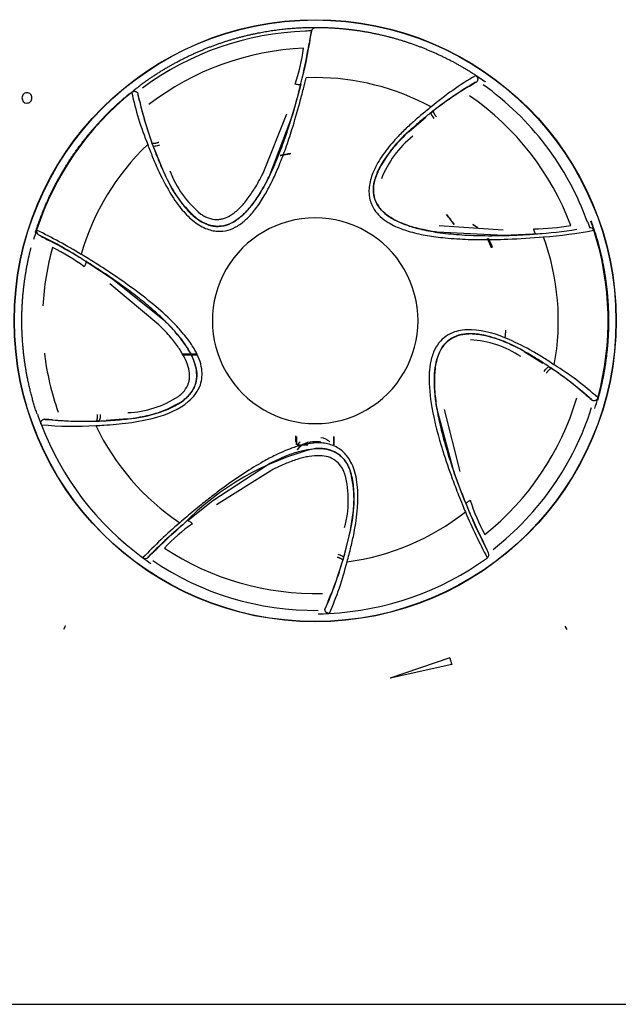
# Model space of a CAD drawing. Units: millimetres. Extents: x 1930 to 3118, y 9198 to 10080.
# Drawn here: x 2531 to 2535, y 9652 to 9657 of the extents above; entities that cross this region are included whole.
import ezdxf

# ---------------------------------------------------------------- set-up
doc = ezdxf.new("R2010")
doc.units = ezdxf.units.MM
for name, color, linetype in [('533901691-A_SIEM', 7, 'Continuous'), ('533901695-A_LMS_', 7, 'Continuous'), ('533902076-A_LMS_', 7, 'Continuous')]:
    doc.layers.add(name, color=color, linetype=linetype)

msp = doc.modelspace()

# ---------------------------------------------------------------- linework, layer by layer
at = {"layer": '533901691-A_SIEM', "color": 7, "linetype": 'Continuous'}
for p, q in [((2532.2683, 9655.6096), (2532.3446, 9655.6096)), ((2532.3446, 9655.6096), (2532.2683, 9655.6096)), ((2532.2705, 9655.6055), (2532.3465, 9655.6055)), ((2532.851, 9655.1906), (2532.851, 9655.1606)), ((2532.8548, 9655.1447), (2532.8548, 9655.1871)), ((2532.8548, 9655.1871), (2532.8548, 9655.1447)), ((2533.0472, 9655.1871), (2533.0472, 9655.1447)), ((2533.0472, 9655.1447), (2533.0472, 9655.1871)), ((2532.9131, 9655.1435), (2532.8582, 9655.1435))]:
    msp.add_line(p, q, dxfattribs=at)
for centre, radius, start, end in [((2532.9585, 9655.0741), 0.11, 51.3982, 78.4754), ((2532.9434, 9655.0514), 0.1097, 86.0252, 140.9517), ((2532.9435, 9655.0511), 0.11, 86.0935, 140.8833), ((2532.9435, 9655.0741), 0.11, 129.3372, 140.8833), ((2532.9434, 9655.0743), 0.1097, 129.3832, 140.9517), ((2532.9586, 9655.0514), 0.1097, 78.5037, 93.9748), ((2532.9585, 9655.0511), 0.11, 78.4754, 93.9065)]:
    msp.add_arc(centre, radius, start, end, dxfattribs=at)
for points, degree in [([(2532.7724, 9656.627), (2532.7901, 9656.6307), (2532.8078, 9656.6339), (2532.8257, 9656.6365)], 3), ([(2532.8257, 9656.6365), (2532.8078, 9656.6339), (2532.7901, 9656.6307), (2532.7724, 9656.627)], 3), ([(2533.6239, 9656.3242), (2533.6439, 9656.2995), (2533.662, 9656.2733)], 2), ([(2533.6239, 9656.3241), (2533.6372, 9656.3076), (2533.6499, 9656.2907), (2533.662, 9656.2733)], 3), ([(2533.662, 9656.2733), (2533.6499, 9656.2907), (2533.6372, 9656.3076), (2533.6239, 9656.3241)], 3), ([(2533.8331, 9656.2014), (2533.8441, 9656.1783), (2533.8539, 9656.1546)], 2), ([(2533.8539, 9656.1546), (2533.8474, 9656.1704), (2533.8404, 9656.186), (2533.8331, 9656.2014)], 3), ([(2533.8589, 9656.1567), (2533.8495, 9656.1794), (2533.839, 9656.2015)], 2), ([(2533.839, 9656.2015), (2533.846, 9656.1867), (2533.8526, 9656.1718), (2533.8589, 9656.1567)], 3), ([(2533.9245, 9655.6947), (2533.9256, 9655.7071), (2533.9265, 9655.7195), (2533.9271, 9655.7319)], 3)]:
    msp.add_open_spline(points, degree=degree, dxfattribs=at)
for points, degree, knots in [([(2532.7724, 9656.627), (2532.7773, 9656.628), (2532.7822, 9656.629), (2532.8039, 9656.6333), (2532.8257, 9656.6365)], 2, [0.43381335, 0.43381335, 0.43381335, 0.4375, 0.4375, 0.4537143, 0.4537143, 0.4537143]), ([(2533.7582, 9656.2744), (2533.7594, 9656.2737), (2533.7605, 9656.273), (2533.7726, 9656.2653), (2533.7834, 9656.2561)], 2, [0.49348274, 0.49348274, 0.49348274, 0.5, 0.5, 0.56959835, 0.56959835, 0.56959835]), ([(2533.7582, 9656.2744), (2533.759, 9656.274), (2533.7597, 9656.2735), (2533.7685, 9656.2679), (2533.7762, 9656.2622), (2533.7834, 9656.2561)], 3, [0.49343982, 0.49343982, 0.49343982, 0.49343982, 0.5, 0.5, 0.56952045, 0.56952045, 0.56952045, 0.56952045])]:
    msp.add_open_spline(points, degree=degree, knots=knots, dxfattribs=at)
at = {"layer": '533901695-A_LMS_', "color": 7, "linetype": 'Continuous'}
for p, q in [((2532.9511, 9657.2807), (2532.9511, 9657.2806)), ((2532.9517, 9657.2805), (2532.9511, 9657.2806)), ((2532.951, 9657.0257), (2532.9042, 9657.0248)), ((2533.7723, 9657.0018), (2533.7762, 9657.0026)), ((2533.7749, 9657.0341), (2533.7724, 9657.0353)), ((2532.0135, 9656.9516), (2532.0116, 9656.9495)), ((2532.8735, 9656.9785), (2532.834, 9656.8343)), ((2532.8771, 9656.9931), (2532.8735, 9656.9785)), ((2532.0434, 9656.9391), (2532.0438, 9656.9431)), ((2533.5458, 9656.8471), (2533.5579, 9656.8566)), ((2532.6838, 9656.5356), (2532.8057, 9656.8396)), ((2532.834, 9656.8343), (2532.7132, 9656.5152)), ((2533.4319, 9656.7502), (2533.5172, 9656.8229)), ((2532.1205, 9656.6759), (2532.1153, 9656.6903)), ((2532.1775, 9656.5376), (2532.1205, 9656.6759)), ((2533.5865, 9656.2681), (2533.9132, 9656.246)), ((2533.9169, 9656.2175), (2533.5761, 9656.2338)), ((2534.0663, 9656.2245), (2533.9169, 9656.2175)), ((2534.0812, 9656.2256), (2534.0663, 9656.2245)), ((2531.7751, 9656.085), (2531.7878, 9656.0771)), ((2531.7878, 9656.0771), (2531.9128, 9655.995)), ((2531.9128, 9655.995), (2532.1789, 9655.7815)), ((2532.1504, 9655.7598), (2531.899, 9655.9697)), ((2534.0217, 9655.6229), (2534.1172, 9655.5642)), ((2534.1491, 9655.5446), (2534.1618, 9655.5359)), ((2534.3977, 9655.3844), (2534.398, 9655.3872)), ((2534.3661, 9655.3769), (2534.3682, 9655.3734)), ((2533.6649, 9654.997), (2533.5751, 9655.3262)), ((2533.611, 9655.3269), (2533.691, 9655.0093)), ((2531.5477, 9655.2509), (2531.549, 9655.2484)), ((2531.5688, 9655.2755), (2531.5651, 9655.2771)), ((2531.843, 9655.2674), (2531.8276, 9655.2669)), ((2531.9921, 9655.2789), (2531.8803, 9655.2703)), ((2532.4263, 9654.8595), (2532.7116, 9655.0466)), ((2532.7234, 9655.0128), (2532.4461, 9654.8386)), ((2533.7178, 9654.8571), (2533.6649, 9654.997)), ((2532.3097, 9654.766), (2532.4263, 9654.8595)), ((2533.7234, 9654.8432), (2533.7178, 9654.8571)), ((2532.2982, 9654.7563), (2532.3097, 9654.766)), ((2533.1318, 9654.7136), (2533.0967, 9654.5682)), ((2533.0967, 9654.5682), (2533.0924, 9654.5535)), ((2533.0043, 9654.31), (2533.0016, 9654.307)), ((2533.0212, 9654.2823), (2533.024, 9654.2828))]:
    msp.add_line(p, q, dxfattribs=at)
for centre, radius, start, end in [((2532.951, 9655.7806), 1.4833, 91.8853, 126.5611), ((2530.6993, 9657.5752), 2.2543, 345.8322, 352.0786), ((2532.9276, 9656.6303), 0.6508, 87.9381, 92.2902), ((2532.9233, 9657.1277), 0.1371, 86.3311, 98.8568), ((2534.2262, 9656.9859), 1.3237, 167.8488, 170.6959), ((2532.9519, 9657.2603), 0.0203, 90.48, 167.9718), ((2530.5685, 9657.5777), 2.3815, 346.6189, 350.8734), ((2532.951, 9655.7806), 1.3967, 92.4326, 127.5556), ((2531.8792, 9657.3139), 1.0219, 341.5916, 352.2469), ((2532.9503, 9655.7774), 1.2484, 61.5734, 89.9663), ((2534.5936, 9655.6244), 1.6326, 120.201, 129.9866), ((2534.7927, 9655.2583), 2.0201, 120.3395, 127.8234), ((2533.1306, 9657.979), 1.1691, 301.4953, 303.2893), ((2533.347, 9656.3426), 0.8133, 54.3388, 58.2535), ((2532.9524, 9655.7796), 1.5018, 128.702, 161.9742), ((2533.607, 9657.2946), 1.6324, 192.2007, 201.9874), ((2532.5437, 9656.325), 0.8209, 126.3565, 130.2352), ((2534.7246, 9655.3485), 1.9068, 121.0431, 127.7266), ((2532.951, 9655.7806), 1.4833, 19.8862, 54.561), ((2534.0169, 9657.3708), 2.0201, 192.3395, 199.8234), ((2530.9157, 9656.6308), 1.1691, 13.4953, 15.2892), ((2533.9101, 9657.3339), 1.9068, 193.0431, 199.7266), ((2532.951, 9655.7806), 1.3967, 20.4326, 55.5556), ((2533.8166, 9656.2898), 0.6, 129.8819, 158.6782), ((2533.7782, 9656.3157), 0.5244, 128.6164, 158.6735), ((2532.9537, 9655.779), 1.2483, 133.5701, 164.1138), ((2532.6977, 9656.7327), 0.5244, 200.6164, 230.6735), ((2532.7343, 9656.7612), 0.6, 201.8819, 230.6782), ((2532.9509, 9655.7806), 0.5266, 89.9874, 270.0126), ((2532.9511, 9655.7806), 0.5266, 269.9871, 90.0129), ((2533.6917, 9656.0447), 0.7144, 16.1797, 20.1764), ((2532.192, 9656.0038), 0.7097, 160.1819, 164.1829), ((2531.5441, 9656.2388), 0.0203, 162.552, 240.2519), ((2530.1688, 9653.4781), 3.0811, 59.0544, 63.8911), ((2534.078, 9657.2738), 1.0219, 269.5916, 280.2469), ((2533.9238, 9658.6018), 2.3815, 273.7898, 278.8734), ((2533.8765, 9659.0384), 2.8393, 274.9161, 280.1684), ((2534.3587, 9656.2369), 0.0203, 19.6094, 96.9313), ((2532.9493, 9655.7806), 1.5017, 344.7017, 17.964), ((2530.5496, 9654.1959), 2.2518, 57.8287, 64.079), ((2532.2469, 9657.4532), 1.4234, 239.9456, 242.5886), ((2532.9485, 9655.7803), 1.2476, 349.5687, 20.1289), ((2532.951, 9655.7806), 1.3967, 164.4326, 176.8756), ((2530.5057, 9654.0701), 2.3815, 58.6189, 62.8734), ((2531.1617, 9655.2354), 1.0215, 53.588, 64.2479), ((2533.7027, 9655.1147), 0.6, 57.8819, 86.6782), ((2533.7155, 9655.1593), 0.5244, 56.6164, 86.6735), ((2532.951, 9655.7806), 1.3967, 186.8263, 199.5556), ((2533.0233, 9653.8677), 2.0201, 48.3396, 55.8234), ((2533.0881, 9653.9603), 1.9068, 49.0431, 55.7266), ((2533.3099, 9654.17), 1.6327, 48.2016, 57.9863), ((2531.9673, 9655.834), 0.5244, 272.6164, 302.6735), ((2532.951, 9655.7807), 1.3967, 308.4326, 343.5556), ((2535.0972, 9656.2891), 1.169, 229.4952, 231.2893), ((2533.6078, 9655.5776), 0.8133, 342.3388, 346.2535), ((2531.9514, 9655.8775), 0.6, 273.8819, 302.6782), ((2532.951, 9655.7806), 1.4833, 307.8853, 342.5611), ((2532.3074, 9655.5615), 0.8209, 198.3565, 202.2352), ((2532.9524, 9655.7817), 1.5018, 200.702, 233.9742), ((2531.7139, 9656.8724), 1.6324, 264.2007, 273.9873), ((2531.7681, 9657.2857), 2.0201, 264.3395, 271.8234), ((2531.5135, 9654.1074), 1.1694, 85.4954, 87.289), ((2531.7701, 9657.1728), 1.9068, 265.0431, 271.7266), ((2532.9534, 9655.7827), 1.2483, 205.5701, 236.1138), ((2533.2825, 9653.7668), 1.3991, 103.6614, 136.1314), ((2532.5963, 9654.8616), 0.5244, 344.6164, 14.6735), ((2532.55, 9654.86), 0.6, 345.8819, 14.6782), ((2535.9347, 9655.7272), 2.3815, 201.7898, 206.8734), ((2534.7194, 9655.1702), 1.0219, 197.5916, 208.2469), ((2532.9499, 9655.7829), 1.2476, 277.5689, 308.1291), ((2536.5387, 9656.0005), 3.0629, 203.0434, 207.9103), ((2535.915, 9655.693), 2.3507, 201.9594, 207.948), ((2534.281, 9652.4231), 3.081, 131.0544, 135.8911), ((2533.748, 9652.9738), 2.2978, 129.907, 136.037), ((2533.8222, 9652.9264), 2.3815, 130.6189, 134.8734), ((2532.9169, 9653.9102), 1.0219, 125.5916, 136.2469), ((2532.5113, 9654.0012), 1.4525, 23.9702, 26.5624), ((2532.951, 9655.7807), 1.3967, 236.4326, 271.5556), ((2533.82, 9654.583), 0.0202, 306.4602, 24.1918), ((2532.0806, 9654.5844), 0.0205, 234.7884, 311.1684), ((2532.5043, 9655.1278), 0.7097, 232.1819, 236.1829), ((2532.951, 9655.7806), 1.4833, 235.8869, 270.5611), ((2531.154, 9655.1207), 2.0201, 336.3395, 343.8234), ((2531.2621, 9655.0878), 1.9068, 337.0431, 343.7266), ((2532.9504, 9655.7823), 1.5018, 272.702, 305.974), ((2531.5304, 9654.9415), 1.6323, 336.2006, 345.9874), ((2534.0978, 9653.8966), 1.169, 157.4952, 159.2893), ((2532.9606, 9655.1008), 0.8209, 270.3565, 274.2352)]:
    msp.add_arc(centre, radius, start, end, dxfattribs=at)
for points, degree, knots in [([(2532.0562, 9656.9872), (2532.0857, 9657.0091), (2532.1165, 9657.0296), (2532.2394, 9657.1118), (2532.3762, 9657.1685), (2532.5128, 9657.2251), (2532.6579, 9657.2539), (2532.7788, 9657.278), (2532.9016, 9657.282)], 2, [0.7969064, 0.7969064, 0.7969064, 0.8125, 0.8125, 0.875, 0.875, 0.9375, 0.9375, 0.9895443, 0.9895443, 0.9895443]), ([(2532.951, 9657.2828), (2533.0989, 9657.2828), (2533.2441, 9657.2539), (2533.3891, 9657.2251), (2533.5258, 9657.1685), (2533.6625, 9657.1119), (2533.7855, 9657.0296), (2533.804, 9657.0173), (2533.822, 9657.0045)], 2, [0, 0, 0, 0.0625, 0.0625, 0.125, 0.125, 0.1875, 0.1875, 0.1968677, 0.1968677, 0.1968677]), ([(2532.0934, 9656.6834), (2532.1017, 9656.6616), (2532.1177, 9656.6189), (2532.1531, 9656.5369), (2532.1986, 9656.4468), (2532.2586, 9656.3581), (2532.3199, 9656.2929), (2532.3846, 9656.2514), (2532.448, 9656.2355), (2532.5048, 9656.2418), (2532.5551, 9656.2645), (2532.6034, 9656.3023), (2532.6494, 9656.3553), (2532.6955, 9656.426), (2532.7348, 9656.502), (2532.7705, 9656.5843), (2532.802, 9656.667), (2532.8373, 9656.7726), (2532.8661, 9656.8749), (2532.8899, 9656.9633), (2532.8998, 9657.0059), (2532.9042, 9657.0249)], 3, [0, 0, 0, 0, 0.045498, 0.089681, 0.172188, 0.236816, 0.292121, 0.343137, 0.385746, 0.420139, 0.453416, 0.489937, 0.535521, 0.586958, 0.653845, 0.702142, 0.760288, 0.823368, 0.913601, 0.961835, 1, 1, 1, 1]), ([(2532.1165, 9656.6857), (2532.1237, 9656.6661), (2532.138, 9656.6274), (2532.1688, 9656.5535), (2532.2081, 9656.4723), (2532.2586, 9656.3913), (2532.3101, 9656.33), (2532.3575, 9656.2919), (2532.3979, 9656.2726), (2532.4365, 9656.2623), (2532.4837, 9656.2636), (2532.5371, 9656.2861), (2532.5872, 9656.3257), (2532.634, 9656.3799), (2532.671, 9656.4361), (2532.7001, 9656.4881), (2532.7309, 9656.5493), (2532.7611, 9656.6196), (2532.7916, 9656.701), (2532.8229, 9656.7936), (2532.8492, 9656.8836), (2532.8712, 9656.9667), (2532.8804, 9657.0045), (2532.885, 9657.0234)], 3, [0, 0, 0, 0, 0.042976, 0.085022, 0.161936, 0.222656, 0.274118, 0.321721, 0.345489, 0.367413, 0.405489, 0.442263, 0.48176, 0.53097, 0.585635, 0.618708, 0.652478, 0.725088, 0.773261, 0.826028, 0.919522, 0.959647, 1, 1, 1, 1]), ([(2532.8771, 9656.9931), (2532.8766, 9656.9912), (2532.8735, 9656.9897), (2532.8627, 9656.989), (2532.8553, 9656.9898), (2532.8488, 9656.9912)], 3, [0, 0, 0, 0, 0.5, 0.5, 1, 1, 1, 1]), ([(2531.5184, 9656.2326), (2531.5381, 9656.2949), (2531.5632, 9656.3555), (2531.6198, 9656.4921), (2531.702, 9656.6152), (2531.7842, 9656.7382), (2531.8888, 9656.8428), (2531.9433, 9656.8973), (2532.0028, 9656.9457)], 2, [0.5972947, 0.5972947, 0.5972947, 0.625, 0.625, 0.6875, 0.6875, 0.75, 0.75, 0.782555, 0.782555, 0.782555]), ([(2533.5445, 9656.8752), (2533.527, 9656.8611), (2533.4947, 9656.8353), (2533.446, 9656.793), (2533.3993, 9656.749), (2533.3449, 9656.692), (2533.29, 9656.6233), (2533.2451, 9656.5439), (2533.2271, 9656.4793), (2533.2259, 9656.4351), (2533.2292, 9656.4061), (2533.2366, 9656.3827), (2533.2452, 9656.3637), (2533.2584, 9656.3409), (2533.2837, 9656.3115), (2533.3333, 9656.2757), (2533.3865, 9656.2522), (2533.4396, 9656.2354), (2533.4956, 9656.2217), (2533.5555, 9656.2115), (2533.6204, 9656.2042), (2533.6756, 9656.2001), (2533.7234, 9656.1975), (2533.7608, 9656.1965), (2533.8285, 9656.1955), (2533.9507, 9656.1973), (2534.0593, 9656.2052), (2534.1199, 9656.2096)], 3, [0, 0, 0, 0, 0.043957, 0.081368, 0.124423, 0.166599, 0.231013, 0.290753, 0.340459, 0.360621, 0.378254, 0.398422, 0.40889, 0.419183, 0.449646, 0.482214, 0.534289, 0.559907, 0.590035, 0.646368, 0.678136, 0.716641, 0.752954, 0.769802, 0.787983, 0.881888, 1, 1, 1, 1]), ([(2533.5539, 9656.854), (2533.5394, 9656.8426), (2533.5094, 9656.819), (2533.4499, 9656.7684), (2533.3789, 9656.7013), (2533.3124, 9656.6215), (2533.2692, 9656.5472), (2533.2515, 9656.4928), (2533.2481, 9656.4532), (2533.2505, 9656.4185), (2533.2648, 9656.3764), (2533.3027, 9656.3309), (2533.3563, 9656.2956), (2533.4188, 9656.2691), (2533.4929, 9656.2477), (2533.5827, 9656.231), (2533.6887, 9656.2202), (2533.8111, 9656.2152), (2533.9249, 9656.2166), (2534.0285, 9656.2213), (2534.084, 9656.2254), (2534.1126, 9656.2274)], 3, [0, 0, 0, 0, 0.038116, 0.078698, 0.15814, 0.232905, 0.283797, 0.330246, 0.3489, 0.36697, 0.40328, 0.440177, 0.484018, 0.528952, 0.576364, 0.640636, 0.715412, 0.79186, 0.885247, 0.940995, 1, 1, 1, 1]), ([(2533.56, 9656.8162), (2533.5576, 9656.819), (2533.5552, 9656.8223), (2533.5507, 9656.829), (2533.5487, 9656.8325), (2533.5459, 9656.8387), (2533.545, 9656.8414), (2533.5446, 9656.8453), (2533.545, 9656.8465), (2533.5458, 9656.8471)], 3, [0, 0, 0, 0, 0.25, 0.25, 0.5, 0.5, 0.75, 0.75, 1, 1, 1, 1]), ([(2532.1543, 9656.6798), (2532.1509, 9656.6784), (2532.147, 9656.6771), (2532.1392, 9656.675), (2532.1353, 9656.6741), (2532.1286, 9656.6734), (2532.1258, 9656.6734), (2532.1219, 9656.6742), (2532.1209, 9656.6749), (2532.1205, 9656.6759)], 3, [0, 0, 0, 0, 0.25, 0.25, 0.5, 0.5, 0.75, 0.75, 1, 1, 1, 1]), ([(2532.7132, 9656.5152), (2532.708, 9656.5049), (2532.698, 9656.4852), (2532.6826, 9656.4574), (2532.6599, 9656.4195), (2532.6292, 9656.3745), (2532.5868, 9656.3263), (2532.5426, 9656.2903), (2532.4954, 9656.2677), (2532.4541, 9656.2623), (2532.4218, 9656.2664), (2532.3979, 9656.2734), (2532.3751, 9656.2837), (2532.3611, 9656.2926), (2532.3541, 9656.2971)], 3, [0, 0, 0, 0, 0.072103, 0.137767, 0.197443, 0.346055, 0.474151, 0.591497, 0.693938, 0.792164, 0.843992, 0.895441, 0.947309, 1, 1, 1, 1]), ([(2532.3654, 9656.327), (2532.3684, 9656.3251), (2532.3743, 9656.321), (2532.3838, 9656.3158), (2532.3935, 9656.311), (2532.4139, 9656.3025), (2532.439, 9656.2976), (2532.4674, 9656.3001), (2532.4943, 9656.3073), (2532.5298, 9656.3261), (2532.5615, 9656.3542), (2532.5864, 9656.3812), (2532.6047, 9656.4041), (2532.623, 9656.4297), (2532.6426, 9656.4598), (2532.6628, 9656.4953), (2532.6764, 9656.5215), (2532.6838, 9656.5356)], 3, [0, 0, 0, 0, 0.024725, 0.050332, 0.076299, 0.100417, 0.204485, 0.249203, 0.29552, 0.393892, 0.519133, 0.581367, 0.643913, 0.719392, 0.795871, 0.890206, 1, 1, 1, 1]), ([(2533.5761, 9656.2338), (2533.5647, 9656.2356), (2533.5429, 9656.239), (2533.5117, 9656.2451), (2533.4687, 9656.2549), (2533.4163, 9656.2703), (2533.3574, 9656.2956), (2533.3095, 9656.3266), (2533.2734, 9656.3644), (2533.2555, 9656.402), (2533.2494, 9656.434), (2533.2488, 9656.4589), (2533.2514, 9656.4838), (2533.2556, 9656.4998), (2533.2577, 9656.5079)], 3, [0, 0, 0, 0, 0.072103, 0.137767, 0.197443, 0.346055, 0.474151, 0.591497, 0.693938, 0.792164, 0.843992, 0.895441, 0.947309, 1, 1, 1, 1]), ([(2534.3636, 9656.2916), (2534.4021, 9656.1852), (2534.4243, 9656.0737), (2534.4531, 9655.9287), (2534.4531, 9655.7806), (2534.4532, 9655.6328), (2534.4243, 9655.4876), (2534.4126, 9655.4291), (2534.3965, 9655.3719)], 2, [0.3895109, 0.3895109, 0.3895109, 0.4375, 0.4375, 0.5, 0.5, 0.5625, 0.5625, 0.58772, 0.58772, 0.58772]), ([(2534.0812, 9656.2256), (2534.0793, 9656.2255), (2534.0769, 9656.228), (2534.0729, 9656.2381), (2534.0714, 9656.2453), (2534.0707, 9656.252)], 3, [0, 0, 0, 0, 0.5, 0.5, 1, 1, 1, 1]), ([(2534.3459, 9656.2852), (2534.3492, 9656.2781), (2534.3521, 9656.2708), (2534.3559, 9656.2604), (2534.3568, 9656.2573), (2534.3562, 9656.2571)], 3, [0, 0, 0, 0, 0.5, 0.5, 1, 1, 1, 1]), ([(2531.527, 9655.3025), (2531.4965, 9655.3932), (2531.4777, 9655.4876), (2531.4489, 9655.6326), (2531.4489, 9655.7806), (2531.4488, 9655.9285), (2531.4777, 9656.0737), (2531.4858, 9656.1146), (2531.4962, 9656.1548)], 2, [0.3968742, 0.3968742, 0.3968742, 0.4375, 0.4375, 0.5, 0.5, 0.5625, 0.5625, 0.580122, 0.580122, 0.580122]), ([(2531.8324, 9655.2666), (2531.8636, 9655.268), (2531.9251, 9655.2706), (2532.0196, 9655.2811), (2532.1124, 9655.2985), (2532.2018, 9655.3267), (2532.2689, 9655.3634), (2532.3109, 9655.4039), (2532.3415, 9655.4517), (2532.3503, 9655.5281), (2532.315, 9655.6161), (2532.2627, 9655.6923), (2532.201, 9655.7617), (2532.1332, 9655.8261), (2532.0602, 9655.8874), (2531.9842, 9655.9455), (2531.906, 9656.0007), (2531.8273, 9656.0531), (2531.7749, 9656.0856), (2531.7486, 9656.1019)], 3, [0, 0, 0, 0, 0.064386, 0.126653, 0.190362, 0.251884, 0.313095, 0.343243, 0.372886, 0.4317, 0.492839, 0.555601, 0.618876, 0.682305, 0.745789, 0.810663, 0.872831, 0.936222, 1, 1, 1, 1]), ([(2531.8274, 9655.244), (2531.8414, 9655.2446), (2531.8963, 9655.247), (2531.9992, 9655.2562), (2532.1495, 9655.2843), (2532.2899, 9655.3408), (2532.3687, 9655.4408), (2532.3764, 9655.5412), (2532.3426, 9655.6228), (2532.295, 9655.6932), (2532.2333, 9655.7645), (2532.1486, 9655.8437), (2532.0328, 9655.9362), (2531.9226, 9656.0134), (2531.8249, 9656.0767), (2531.7773, 9656.1059), (2531.7532, 9656.1207)], 3, [0, 0, 0, 0, 0.027266, 0.108704, 0.198584, 0.318243, 0.388331, 0.441475, 0.506394, 0.550509, 0.605722, 0.690029, 0.776456, 0.88973, 0.944515, 1, 1, 1, 1]), ([(2531.7751, 9656.085), (2531.7767, 9656.0839), (2531.7772, 9656.0805), (2531.7745, 9656.07), (2531.7715, 9656.0632), (2531.7681, 9656.0575)], 3, [0, 0, 0, 0, 0.5, 0.5, 1, 1, 1, 1]), ([(2532.2504, 9655.3926), (2532.2532, 9655.3947), (2532.2588, 9655.3991), (2532.2668, 9655.4066), (2532.2743, 9655.4144), (2532.2887, 9655.4311), (2532.3011, 9655.4535), (2532.3075, 9655.4813), (2532.309, 9655.5091), (2532.3021, 9655.5486), (2532.2851, 9655.5874), (2532.2671, 9655.6194), (2532.251, 9655.644), (2532.2324, 9655.6692), (2532.2098, 9655.6972), (2532.1823, 9655.7274), (2532.1615, 9655.7485), (2532.1504, 9655.7598)], 3, [0, 0, 0, 0, 0.024725, 0.050332, 0.076299, 0.100417, 0.204485, 0.249203, 0.29552, 0.393892, 0.519133, 0.581367, 0.643913, 0.719392, 0.795871, 0.890206, 1, 1, 1, 1]), ([(2532.1789, 9655.7815), (2532.1871, 9655.7733), (2532.2028, 9655.7577), (2532.2244, 9655.7345), (2532.2534, 9655.7012), (2532.2867, 9655.6581), (2532.3195, 9655.6029), (2532.3401, 9655.5497), (2532.347, 9655.4979), (2532.3394, 9655.4569), (2532.3255, 9655.4275), (2532.3114, 9655.4069), (2532.2947, 9655.3884), (2532.2818, 9655.3779), (2532.2754, 9655.3725)], 3, [0, 0, 0, 0, 0.072103, 0.137767, 0.197443, 0.346055, 0.474151, 0.591497, 0.693938, 0.792164, 0.843992, 0.895441, 0.947309, 1, 1, 1, 1]), ([(2534.1754, 9655.5544), (2534.1574, 9655.5662), (2534.1218, 9655.5897), (2534.0462, 9655.6351), (2533.9275, 9655.6964), (2533.801, 9655.7376), (2533.7065, 9655.7335), (2533.6618, 9655.724), (2533.6195, 9655.7033), (2533.5819, 9655.6682), (2533.5539, 9655.6183), (2533.5387, 9655.5602), (2533.5307, 9655.4638), (2533.5478, 9655.3154), (2533.5941, 9655.1397), (2533.6457, 9654.9901), (2533.6804, 9654.8987), (2533.703, 9654.8423), (2533.7149, 9654.8139), (2533.7202, 9654.8016)], 3, [0, 0, 0, 0, 0.042045, 0.08413, 0.170131, 0.29726, 0.327764, 0.355016, 0.3876, 0.420415, 0.454576, 0.495688, 0.533173, 0.639683, 0.786144, 0.881733, 0.939108, 0.973583, 1, 1, 1, 1]), ([(2534.1581, 9655.539), (2534.141, 9655.5504), (2534.1067, 9655.5734), (2534.0428, 9655.6123), (2533.9656, 9655.6542), (2533.8789, 9655.6908), (2533.7976, 9655.7122), (2533.7294, 9655.7164), (2533.6732, 9655.7048), (2533.6284, 9655.6792), (2533.5934, 9655.6369), (2533.5698, 9655.5757), (2533.5599, 9655.5011), (2533.5619, 9655.4156), (2533.5742, 9655.3214), (2533.5968, 9655.2149), (2533.631, 9655.0938), (2533.6689, 9654.9828), (2533.7047, 9654.8879), (2533.7248, 9654.8388), (2533.7349, 9654.814)], 3, [0, 0, 0, 0, 0.042447, 0.085247, 0.151307, 0.217638, 0.271469, 0.318972, 0.355868, 0.390074, 0.426301, 0.465972, 0.518294, 0.575805, 0.639601, 0.712117, 0.796148, 0.890699, 0.944712, 1, 1, 1, 1]), ([(2533.5751, 9655.3262), (2533.5733, 9655.3376), (2533.5698, 9655.3594), (2533.566, 9655.3909), (2533.562, 9655.4349), (2533.5604, 9655.4894), (2533.5664, 9655.5533), (2533.581, 9655.6084), (2533.6059, 9655.6544), (2533.6361, 9655.6831), (2533.6646, 9655.6987), (2533.6881, 9655.7071), (2533.7125, 9655.7122), (2533.7291, 9655.7132), (2533.7375, 9655.7137)], 3, [0, 0, 0, 0, 0.072103, 0.137767, 0.197443, 0.346055, 0.474151, 0.591497, 0.693938, 0.792164, 0.843992, 0.895441, 0.947309, 1, 1, 1, 1]), ([(2534.124, 9655.5215), (2534.126, 9655.5246), (2534.1283, 9655.5279), (2534.1334, 9655.5343), (2534.1361, 9655.5372), (2534.1411, 9655.5418), (2534.1434, 9655.5435), (2534.1469, 9655.5451), (2534.1482, 9655.5451), (2534.1491, 9655.5446)], 3, [0, 0, 0, 0, 0.25, 0.25, 0.5, 0.5, 0.75, 0.75, 1, 1, 1, 1]), ([(2531.8497, 9655.3008), (2531.8499, 9655.2972), (2531.85, 9655.2931), (2531.8496, 9655.285), (2531.8492, 9655.281), (2531.8478, 9655.2743), (2531.8469, 9655.2717), (2531.845, 9655.2683), (2531.8439, 9655.2675), (2531.843, 9655.2674)], 3, [0, 0, 0, 0, 0.25, 0.25, 0.5, 0.5, 0.75, 0.75, 1, 1, 1, 1]), ([(2532.951, 9655.1547), (2532.9467, 9655.1544), (2532.9371, 9655.1537), (2532.9212, 9655.1517), (2532.9024, 9655.1484), (2532.8807, 9655.1434), (2532.8562, 9655.1366), (2532.8107, 9655.1213), (2532.7528, 9655.0961), (2532.6718, 9655.0531), (2532.5839, 9654.9989), (2532.4987, 9654.9394), (2532.426, 9654.8847), (2532.3745, 9654.8442), (2532.3298, 9654.8077), (2532.2932, 9654.7772), (2532.2694, 9654.7568), (2532.2575, 9654.7465)], 3, [0, 0, 0, 0, 0.015529, 0.034952, 0.058263, 0.085458, 0.116548, 0.151547, 0.263249, 0.351195, 0.492613, 0.643515, 0.728458, 0.822956, 0.881844, 0.940861, 1, 1, 1, 1]), ([(2533.1142, 9654.5462), (2533.1211, 9654.5716), (2533.1344, 9654.6202), (2533.1543, 9654.712), (2533.169, 9654.8094), (2533.1709, 9654.9017), (2533.1643, 9654.967), (2533.1521, 9655.0154), (2533.1357, 9655.0562), (2533.1108, 9655.0946), (2533.0801, 9655.123), (2533.0453, 9655.1418), (2533.0148, 9655.1508), (2532.983, 9655.1556), (2532.9615, 9655.155), (2532.951, 9655.1547)], 3, [0, 0, 0, 0, 0.107617, 0.207099, 0.378165, 0.498366, 0.572995, 0.64122, 0.700631, 0.753414, 0.830394, 0.872323, 0.914782, 0.958222, 1, 1, 1, 1]), ([(2532.7116, 9655.0466), (2532.7219, 9655.0519), (2532.7416, 9655.062), (2532.7704, 9655.0753), (2532.811, 9655.0927), (2532.8623, 9655.111), (2532.9249, 9655.1251), (2532.9818, 9655.1283), (2533.0333, 9655.1188), (2533.0699, 9655.0989), (2533.0936, 9655.0767), (2533.1088, 9655.0569), (2533.1212, 9655.0352), (2533.1273, 9655.0198), (2533.1304, 9655.012)], 3, [0, 0, 0, 0, 0.072098, 0.13776, 0.197437, 0.346058, 0.474154, 0.591501, 0.69394, 0.792166, 0.843994, 0.895443, 0.94731, 1, 1, 1, 1]), ([(2533.1036, 9654.9944), (2533.1024, 9654.9977), (2533.0999, 9655.0045), (2533.0953, 9655.0144), (2533.0903, 9655.0239), (2533.0788, 9655.0428), (2533.0613, 9655.0615), (2533.0369, 9655.0762), (2533.0109, 9655.0862), (2532.9711, 9655.0918), (2532.929, 9655.0877), (2532.893, 9655.0804), (2532.8647, 9655.0727), (2532.8349, 9655.0628), (2532.8013, 9655.0499), (2532.7641, 9655.0331), (2532.7376, 9655.0199), (2532.7234, 9655.0128)], 3, [0, 0, 0, 0, 0.024725, 0.050331, 0.076298, 0.100415, 0.204483, 0.249199, 0.295515, 0.393888, 0.519131, 0.581366, 0.643911, 0.719394, 0.795879, 0.890213, 1, 1, 1, 1]), ([(2533.0942, 9654.5579), (2533.0969, 9654.5674), (2533.1023, 9654.5864), (2533.11, 9654.6152), (2533.1172, 9654.644), (2533.1239, 9654.6728), (2533.13, 9654.7015), (2533.1393, 9654.7504), (2533.149, 9654.8193), (2533.1519, 9654.9085), (2533.1407, 9654.9944), (2533.1119, 9655.059), (2533.078, 9655.0926), (2533.0552, 9655.1071), (2533.0344, 9655.1166), (2533.0099, 9655.1235), (2532.9813, 9655.1271), (2532.9619, 9655.1266), (2532.9521, 9655.1264)], 3, [0, 0, 0, 0, 0.043828, 0.087317, 0.130411, 0.173053, 0.215179, 0.256729, 0.386066, 0.510829, 0.63554, 0.757046, 0.817176, 0.848957, 0.877165, 0.917599, 0.958327, 1, 1, 1, 1]), ([(2533.7234, 9654.8432), (2533.7227, 9654.845), (2533.7244, 9654.8481), (2533.7327, 9654.855), (2533.7392, 9654.8587), (2533.7453, 9654.8614)], 3, [0, 0, 0, 0, 0.5, 0.5, 1, 1, 1, 1]), ([(2532.2981, 9654.7564), (2532.2997, 9654.7576), (2532.3031, 9654.757), (2532.3122, 9654.7512), (2532.3177, 9654.7462), (2532.3222, 9654.7412)], 3, [0, 0, 0, 0, 0.5, 0.5, 1, 1, 1, 1]), ([(2532.0941, 9654.5689), (2532.0946, 9654.5696), (2532.0969, 9654.5717), (2532.1011, 9654.5757), (2532.1052, 9654.5795), (2532.1105, 9654.5845), (2532.1161, 9654.5897), (2532.1234, 9654.5965), (2532.1303, 9654.6029), (2532.1363, 9654.6086), (2532.1406, 9654.6127), (2532.1415, 9654.6136), (2532.142, 9654.6141)], 3, [0, 0, 0, 0, 0.040379, 0.097175, 0.180917, 0.216752, 0.323866, 0.428624, 0.571095, 0.707858, 0.8538, 1, 1, 1, 1]), ([(2533.067, 9654.5849), (2533.0706, 9654.584), (2533.0745, 9654.5828), (2533.0821, 9654.58), (2533.0857, 9654.5783), (2533.0916, 9654.575), (2533.0939, 9654.5734), (2533.0965, 9654.5704), (2533.0969, 9654.5692), (2533.0967, 9654.5682)], 3, [0, 0, 0, 0, 0.25, 0.25, 0.5, 0.5, 0.75, 0.75, 1, 1, 1, 1])]:
    msp.add_open_spline(points, degree=degree, knots=knots, dxfattribs=at)
for points, weights in [([(2533.775, 9657.0342), (2533.7865, 9657.0264), (2533.787, 9657.0121), (2533.7762, 9657.0026)], [1.24860535404, 0.917133412307, 0.917131548663, 1.24859976311]), ([(2532.0134, 9656.9516), (2532.0244, 9656.9602), (2532.0381, 9656.9563), (2532.0438, 9656.9431)], [1.24855400861, 0.917149129257, 0.917148663797, 1.24855261223]), ([(2533.5716, 9656.825), (2533.5596, 9656.8396), (2533.5537, 9656.8531), (2533.5579, 9656.8566)], [1.19787551627, 0.934042017321, 0.934041494578, 1.19787394804]), ([(2532.1495, 9656.6936), (2532.1319, 9656.6867), (2532.1173, 9656.6853), (2532.1152, 9656.6903)], [1.19787551613, 0.934042017352, 0.934041494625, 1.19787394795]), ([(2534.136, 9655.5131), (2534.1462, 9655.5291), (2534.1572, 9655.5388), (2534.1618, 9655.5359)], [1.19787551608, 0.934042017353, 0.934041494641, 1.19787394794]), ([(2534.3978, 9655.3844), (2534.394, 9655.3711), (2534.3806, 9655.3661), (2534.3682, 9655.3734)], [1.24860535408, 0.91713341218, 0.91713154865, 1.24859976349]), ([(2531.835, 9655.3005), (2531.8362, 9655.2816), (2531.833, 9655.2673), (2531.8276, 9655.2669)], [1.19787551617, 0.934042017327, 0.93404149461, 1.19787394802]), ([(2531.5476, 9655.2508), (2531.5428, 9655.2639), (2531.5508, 9655.2758), (2531.5651, 9655.2771)], [1.2485541665, 0.917148946081, 0.917148611168, 1.24855316176]), ([(2533.0628, 9654.5709), (2533.0811, 9654.5662), (2533.0938, 9654.5587), (2533.0924, 9654.5534)], [1.1978755185, 0.934042016556, 0.934041493835, 1.19787395033]), ([(2533.0212, 9654.2822), (2533.0074, 9654.2817), (2532.9985, 9654.2929), (2533.0016, 9654.307)], [1.24855398469, 0.917149057844, 0.917148671772, 1.24855282647])]:
    msp.add_rational_spline(points, weights, degree=3, dxfattribs=at)
at = {"layer": '533902076-A_LMS_', "color": 7, "linetype": 'Continuous'}
for p, q in [((2531.6731, 9654.2177), (2531.6623, 9654.1989)), ((2534.2289, 9654.2176), (2534.2398, 9654.1989)), ((2533.6404, 9654.0541), (2533.3354, 9653.9513)), ((2533.6504, 9654.0199), (2533.3354, 9653.9511)), ((2526.601, 9652.2806), (2544.101, 9652.2806))]:
    msp.add_line(p, q, dxfattribs=at)
for radius in [1.5414, 1.54]:
    msp.add_circle((2532.951, 9655.7806), radius, dxfattribs=at)
msp.add_arc((2533.9801, 9654.1353), 0.3494, 193.4077, 199.3052, dxfattribs=at)
msp.add_open_spline([(2531.4741, 9656.8951), (2531.4819, 9656.8951), (2531.4949, 9656.9007), (2531.5012, 9656.9182), (2531.4987, 9656.933), (2531.4934, 9656.9414), (2531.4856, 9656.947), (2531.475, 9656.9491), (2531.4643, 9656.947), (2531.4536, 9656.9394), (2531.4496, 9656.9294), (2531.4496, 9656.9218)], degree=3, knots=[0, 0, 0, 0, 0.163704, 0.327407, 0.411481, 0.495556, 0.57963, 0.663704, 0.747778, 0.831852, 1, 1, 1, 1], dxfattribs=at)
msp.add_open_spline([(2531.4496, 9656.9218), (2531.4496, 9656.9066), (2531.4597, 9656.8951), (2531.4741, 9656.8951)], degree=3, dxfattribs=at)

doc.saveas('drawing.dxf')
